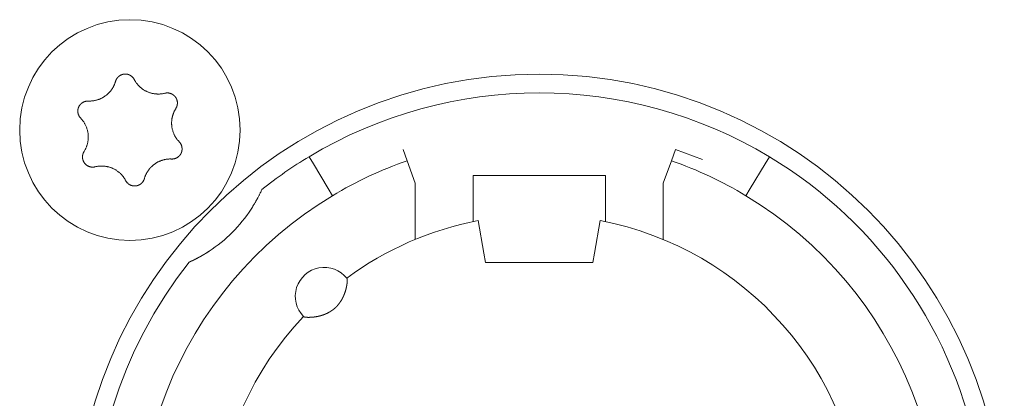
# Model space of a CAD drawing. Units: millimetres. Extents: x -35 to 1785, y -814 to 1867.
# Drawn here: x 539 to 562, y -53 to -44 of the extents above; entities that cross this region are included whole.
import ezdxf

# ---------------------------------------------------------------- set-up
doc = ezdxf.new("R2010")
doc.units = ezdxf.units.MM
doc.header["$LTSCALE"] = 50.8
doc.layers.get('0').update_dxf_attribs({"lineweight": 0})
doc.layers.add('Visible Edges(A H Standard)', color=7, linetype='Continuous', lineweight=0)

# ---------------------------------------------------------------- blocks, each defined once
blk = doc.blocks.new('グループ-9')
at = {"layer": 'Visible Edges(A H Standard)', "color": 0, "lineweight": 0}
for p, q in [((-292.039, -612.96), (-292.137, -612.692)), ((-285.547, -612.692), (-285.645, -612.96)), ((-284.889, -612.931), (-285.547, -612.692)), ((-294.409, -612.864), (-294.306, -613.035)), ((-293.945, -613.635), (-294.306, -613.035)), ((-291.842, -613.502), (-292.039, -612.96)), ((-285.645, -612.96), (-285.842, -613.502)), ((-283.378, -613.035), (-283.739, -613.635)), ((-283.378, -613.035), (-283.275, -612.864)), ((-291.842, -614.864), (-291.842, -613.502)), ((-290.442, -614.02), (-290.442, -613.318)), ((-290.442, -613.318), (-287.242, -613.318)), ((-287.242, -613.318), (-287.242, -614.02)), ((-285.842, -613.502), (-285.842, -614.864)), ((-293.945, -613.635), (-293.842, -613.806)), ((-283.842, -613.806), (-283.739, -613.635)), ((-290.442, -614.02), (-290.442, -614.433)), ((-287.242, -614.433), (-287.242, -614.02)), ((-290.181, -615.196), (-290.318, -614.408)), ((-287.366, -614.408), (-287.503, -615.196)), ((-290.142, -615.418), (-290.181, -615.196)), ((-287.542, -615.418), (-290.142, -615.418)), ((-287.503, -615.196), (-287.542, -615.418))]:
    blk.add_line(p, q, dxfattribs=at)
at = {"layer": 'Visible Edges(A H Standard)', "color": 0, "lineweight": 0, "flags": 128}
for points in [[(-299.09, -611.043), (-299.09, -611.042, -0.014455), (-299.086, -611.029), (-299.086, -611.029, -0.012835), (-299.082, -611.017, -0.012831), (-299.077, -611.006), (-299.077, -611.006, -0.012837), (-299.071, -610.995), (-299.071, -610.994, -0.012803), (-299.065, -610.984), (-299.065, -610.984, -0.011844), (-299.059, -610.974, -0.011838), (-299.052, -610.964, -0.011834), (-299.045, -610.955, -0.011836), (-299.037, -610.946), (-299.037, -610.946, -0.011852), (-299.03, -610.938), (-299.029, -610.938, -0.009979), (-299.022, -610.931), (-299.022, -610.931, -0.009714), (-299.015, -610.925, -0.009708), (-299.008, -610.919, -0.009701), (-299.001, -610.913, -0.009697), (-298.993, -610.907, -0.009696), (-298.985, -610.902, -0.0097), (-298.977, -610.897, -0.009712), (-298.968, -610.893), (-298.968, -610.893, -0.009725), (-298.96, -610.889), (-298.96, -610.889, -0.00974), (-298.951, -610.885), (-298.951, -610.885, -0.009582), (-298.942, -610.881), (-298.942, -610.881, -0.009523), (-298.934, -610.878, -0.009517), (-298.925, -610.875, -0.009508), (-298.916, -610.873, -0.009502), (-298.907, -610.871, -0.0095), (-298.898, -610.869, -0.009501), (-298.888, -610.867, -0.009505), (-298.879, -610.866, -0.009519), (-298.87, -610.866), (-298.87, -610.866, -0.009531), (-298.861, -610.865), (-298.861, -610.865, -0.009471), (-298.851, -610.865), (-298.851, -610.865, -0.009412), (-298.842, -610.865), (-298.842, -610.865, -0.009399), (-298.833, -610.866, -0.009394), (-298.824, -610.867, -0.009386), (-298.815, -610.868, -0.009381), (-298.806, -610.87, -0.00938), (-298.797, -610.872, -0.009382), (-298.788, -610.875, -0.009387), (-298.779, -610.877), (-298.779, -610.877, -0.009401), (-298.77, -610.88), (-298.77, -610.88, -0.009359), (-298.762, -610.884), (-298.762, -610.884, -0.009272), (-298.754, -610.887), (-298.754, -610.887, -0.009259), (-298.745, -610.891, -0.009253), (-298.737, -610.895, -0.009245), (-298.73, -610.9, -0.009239), (-298.722, -610.905, -0.009237), (-298.714, -610.91, -0.009238), (-298.707, -610.915, -0.009247), (-298.7, -610.921), (-298.698, -610.922, -0.018305), (-298.688, -610.931), (-298.687, -610.932, -0.01655), (-298.675, -610.944), (-298.675, -610.944, -0.016519), (-298.665, -610.956, -0.016507), (-298.655, -610.969), (-298.655, -610.969, -0.016511), (-298.646, -610.983), (-298.646, -610.983, -0.016014), (-298.638, -610.996), (-298.638, -610.996)], [(-299.748, -611.518), (-299.743, -611.518, 0.015437), (-299.712, -611.518), (-299.707, -611.518, 0.007965), (-299.686, -611.517, 0.007965), (-299.665, -611.516, 0.007968), (-299.645, -611.514, 0.007973), (-299.624, -611.511), (-299.619, -611.51, 0.015959), (-299.588, -611.505), (-299.581, -611.503, 0.013067), (-299.551, -611.496), (-299.55, -611.496, 0.010635), (-299.523, -611.488, 0.010618), (-299.497, -611.479, 0.010613), (-299.471, -611.469, 0.010614), (-299.445, -611.458, 0.010621), (-299.42, -611.445, 0.010633), (-299.396, -611.432), (-299.395, -611.432, 0.010644), (-299.372, -611.418, 0.010141), (-299.349, -611.403), (-299.349, -611.403, 0.011577), (-299.326, -611.386), (-299.325, -611.385, 0.011552), (-299.301, -611.367, 0.011529), (-299.278, -611.347, 0.011522), (-299.257, -611.326, 0.011522), (-299.236, -611.304, 0.011529), (-299.216, -611.281, 0.011539), (-299.197, -611.257), (-299.197, -611.257, 0.01156), (-299.18, -611.234), (-299.179, -611.232, 0.009971), (-299.166, -611.212), (-299.165, -611.211, 0.008865), (-299.153, -611.191), (-299.153, -611.191, 0.008856), (-299.142, -611.171, 0.008845), (-299.132, -611.15, 0.008842), (-299.122, -611.129, 0.008841), (-299.113, -611.108, 0.008842), (-299.104, -611.086), (-299.104, -611.086, 0.008844), (-299.097, -611.065), (-299.097, -611.064, 0.008296), (-299.091, -611.043), (-299.09, -611.043)], [(-298.638, -610.996), (-298.638, -610.997, 0.008248), (-298.628, -611.016), (-298.628, -611.016, 0.008515), (-298.617, -611.034, 0.007455), (-298.606, -611.052), (-298.604, -611.056, 0.014731), (-298.587, -611.079), (-298.584, -611.083, 0.009688), (-298.569, -611.103, 0.009688), (-298.552, -611.123, 0.00969), (-298.535, -611.142), (-298.533, -611.144, 0.015412), (-298.51, -611.168), (-298.507, -611.17, 0.011595), (-298.484, -611.19, 0.01157), (-298.461, -611.21, 0.011561), (-298.436, -611.228, 0.01156), (-298.411, -611.245, 0.011567), (-298.385, -611.261, 0.011576), (-298.359, -611.275), (-298.359, -611.275, 0.011595), (-298.332, -611.288), (-298.331, -611.288, 0.011623), (-298.304, -611.3), (-298.304, -611.301, 0.011663), (-298.275, -611.311), (-298.275, -611.311, 0.011634), (-298.246, -611.321), (-298.246, -611.321, 0.011615), (-298.217, -611.329, 0.011601), (-298.187, -611.335, 0.0116), (-298.157, -611.341, 0.011607), (-298.127, -611.345, 0.011621), (-298.097, -611.347), (-298.095, -611.347, 0.011635), (-298.068, -611.348, 0.009177), (-298.04, -611.348), (-298.039, -611.348, 0.013969), (-298.009, -611.347), (-298.006, -611.346, 0.013948), (-297.969, -611.342), (-297.969, -611.342, 0.013935), (-297.933, -611.337), (-297.933, -611.336, 0.013493), (-297.899, -611.329), (-297.898, -611.329)], [(-297.898, -611.329), (-297.898, -611.329, -0.011662), (-297.887, -611.326, -0.012028), (-297.875, -611.324), (-297.875, -611.324, -0.012025), (-297.864, -611.323, -0.012028), (-297.852, -611.322, -0.012047), (-297.84, -611.321), (-297.839, -611.321, -0.017856), (-297.824, -611.322), (-297.823, -611.322, -0.016261), (-297.807, -611.323, -0.016254), (-297.791, -611.326, -0.01627), (-297.776, -611.33), (-297.774, -611.33, -0.016296), (-297.762, -611.334), (-297.76, -611.334, -0.010641), (-297.751, -611.338), (-297.751, -611.338, -0.009655), (-297.742, -611.341, -0.009649), (-297.733, -611.345, -0.009642), (-297.725, -611.349, -0.009638), (-297.716, -611.354, -0.009637), (-297.708, -611.359, -0.009641), (-297.701, -611.364, -0.009652), (-297.693, -611.369), (-297.693, -611.369, -0.009665), (-297.685, -611.375), (-297.685, -611.375, -0.009679), (-297.678, -611.381), (-297.678, -611.381, -0.009552), (-297.671, -611.388), (-297.671, -611.388, -0.009502), (-297.664, -611.394), (-297.664, -611.394, -0.009491), (-297.658, -611.401, -0.009486), (-297.652, -611.408, -0.00948), (-297.646, -611.415, -0.009477), (-297.641, -611.422, -0.009478), (-297.635, -611.43, -0.009482), (-297.63, -611.438, -0.009495), (-297.625, -611.446), (-297.625, -611.446, -0.009507), (-297.621, -611.454), (-297.621, -611.454, -0.00946), (-297.617, -611.462), (-297.617, -611.462, -0.009409), (-297.613, -611.471), (-297.613, -611.471, -0.009396), (-297.61, -611.479, -0.009391), (-297.607, -611.488, -0.009382), (-297.604, -611.497, -0.009377), (-297.602, -611.505, -0.009376), (-297.599, -611.514, -0.009377), (-297.598, -611.523, -0.009382), (-297.596, -611.532), (-297.596, -611.532, -0.009396), (-297.595, -611.542), (-297.595, -611.542, -0.009354), (-297.594, -611.551), (-297.594, -611.551, -0.009268), (-297.594, -611.56), (-297.594, -611.56, -0.009256), (-297.594, -611.569, -0.00925), (-297.594, -611.578, -0.009241), (-297.595, -611.587, -0.009236), (-297.596, -611.596, -0.009234), (-297.597, -611.605, -0.009235), (-297.599, -611.614, -0.009245), (-297.601, -611.623), (-297.601, -611.625, -0.017921), (-297.605, -611.637), (-297.605, -611.639, -0.013106), (-297.609, -611.652), (-297.609, -611.652, -0.013081), (-297.614, -611.663, -0.013071), (-297.62, -611.675), (-297.62, -611.675, -0.013061), (-297.626, -611.686), (-297.626, -611.686, -0.012654), (-297.632, -611.697), (-297.632, -611.697)], [(-299.934, -611.932), (-299.934, -611.932, -0.014913), (-299.944, -611.921), (-299.945, -611.921, -0.014255), (-299.952, -611.911), (-299.953, -611.91, -0.011046), (-299.959, -611.902, -0.007988), (-299.964, -611.895), (-299.965, -611.894, -0.015956), (-299.971, -611.884), (-299.972, -611.882, -0.015948), (-299.979, -611.868, -0.015948), (-299.985, -611.854), (-299.986, -611.853, -0.015976), (-299.99, -611.84), (-299.991, -611.839, -0.011182), (-299.994, -611.829), (-299.994, -611.829, -0.009789), (-299.996, -611.819, -0.009783), (-299.998, -611.81, -0.009774), (-300, -611.801, -0.009768), (-300.001, -611.791, -0.009767), (-300.002, -611.782, -0.00977), (-300.003, -611.772, -0.009776), (-300.003, -611.763, -0.009792), (-300.003, -611.753), (-300.003, -611.753, -0.009807), (-300.003, -611.744), (-300.003, -611.743, -0.009706), (-300.002, -611.734), (-300.002, -611.734, -0.009596), (-300, -611.725), (-300, -611.725, -0.009585), (-299.999, -611.716, -0.00958), (-299.997, -611.706, -0.009573), (-299.994, -611.697, -0.00957), (-299.992, -611.688, -0.009571), (-299.989, -611.679, -0.009575), (-299.985, -611.671, -0.009588), (-299.982, -611.662), (-299.982, -611.662, -0.009605), (-299.978, -611.654), (-299.978, -611.654, -0.009567), (-299.974, -611.645), (-299.974, -611.645, -0.009492), (-299.969, -611.637), (-299.969, -611.637, -0.009479), (-299.964, -611.629, -0.009473), (-299.959, -611.622, -0.009464), (-299.953, -611.614, -0.009459), (-299.948, -611.607, -0.009457), (-299.942, -611.6, -0.009459), (-299.935, -611.593, -0.009464), (-299.929, -611.586, -0.00948), (-299.922, -611.58), (-299.922, -611.58, -0.009457), (-299.915, -611.574), (-299.915, -611.574, -0.009367), (-299.908, -611.568), (-299.908, -611.568, -0.009353), (-299.901, -611.563, -0.009347), (-299.893, -611.558, -0.009338), (-299.885, -611.553, -0.009332), (-299.877, -611.548, -0.009329), (-299.869, -611.544, -0.009329), (-299.861, -611.54, -0.009333), (-299.853, -611.536, -0.00935), (-299.844, -611.533), (-299.844, -611.533, -0.009322), (-299.836, -611.53, -0.009128), (-299.827, -611.527), (-299.825, -611.527, -0.018215), (-299.812, -611.523, -0.009105), (-299.799, -611.521, -0.018187), (-299.786, -611.519), (-299.784, -611.519, -0.009098), (-299.775, -611.518, -0.009105), (-299.766, -611.518), (-299.764, -611.517, -0.017662), (-299.751, -611.518), (-299.749, -611.518), (-299.748, -611.518)], [(-297.632, -611.697), (-297.635, -611.702, 0.01649), (-297.652, -611.73), (-297.654, -611.735, 0.008389), (-297.664, -611.754, 0.008397), (-297.674, -611.774), (-297.675, -611.776, 0.011474), (-297.685, -611.8), (-297.688, -611.805, 0.012577), (-297.696, -611.828, 0.00629), (-297.704, -611.852, 0.012582), (-297.711, -611.876), (-297.713, -611.883, 0.012593), (-297.719, -611.908), (-297.72, -611.912, 0.007035), (-297.723, -611.93, 0.007054), (-297.727, -611.948), (-297.727, -611.952, 0.014097), (-297.731, -611.98), (-297.731, -611.985, 0.014101), (-297.734, -612.021), (-297.734, -612.025, 0.01411), (-297.734, -612.055), (-297.734, -612.06, 0.009378), (-297.733, -612.082, 0.007196), (-297.732, -612.103), (-297.732, -612.106, 0.014379), (-297.729, -612.135), (-297.728, -612.139, 0.014376), (-297.722, -612.176), (-297.722, -612.177, 0.014387), (-297.713, -612.213), (-297.713, -612.213, 0.014118), (-297.703, -612.248), (-297.703, -612.249, 0.013943), (-297.691, -612.283, 0.013933), (-297.677, -612.317), (-297.676, -612.318, 0.01394), (-297.661, -612.349), (-297.659, -612.353, 0.012538), (-297.647, -612.376, 0.007595), (-297.633, -612.398), (-297.632, -612.4, 0.015161), (-297.616, -612.424, 0.007577), (-297.598, -612.448, 0.015153), (-297.579, -612.472), (-297.576, -612.475, 0.01468), (-297.55, -612.504), (-297.55, -612.504)], [(-299.852, -612.739), (-299.849, -612.735, 0.01649), (-299.832, -612.707), (-299.83, -612.702, 0.008389), (-299.82, -612.682), (-299.819, -612.682, 0.008397), (-299.81, -612.663, 0.008329), (-299.801, -612.643), (-299.8, -612.64, 0.012579), (-299.79, -612.615), (-299.789, -612.612, 0.012579), (-299.779, -612.581), (-299.778, -612.58, 0.012584), (-299.77, -612.55), (-299.769, -612.546, 0.011188), (-299.764, -612.523, 0.007058), (-299.759, -612.5), (-299.759, -612.498, 0.014101), (-299.755, -612.47), (-299.754, -612.466, 0.014097), (-299.751, -612.429), (-299.751, -612.424, 0.014103), (-299.75, -612.397, 0.007061), (-299.75, -612.369), (-299.75, -612.368, 0.015258), (-299.751, -612.339), (-299.752, -612.334, 0.014379), (-299.756, -612.296, 0.014376), (-299.763, -612.259), (-299.763, -612.259, 0.014387), (-299.771, -612.222), (-299.771, -612.222, 0.014104), (-299.781, -612.187), (-299.781, -612.187, 0.013942), (-299.794, -612.152, 0.013933), (-299.808, -612.119), (-299.808, -612.118, 0.01394), (-299.823, -612.087), (-299.825, -612.083, 0.012577), (-299.838, -612.06, 0.007595), (-299.852, -612.037), (-299.852, -612.036, 0.015161), (-299.869, -612.011, 0.007577), (-299.887, -611.987, 0.015152), (-299.905, -611.964), (-299.909, -611.96, 0.014206), (-299.934, -611.933), (-299.934, -611.932)], [(-297.55, -612.504), (-297.549, -612.504, -0.014913), (-297.54, -612.515), (-297.539, -612.516, -0.014255), (-297.531, -612.525), (-297.531, -612.527, -0.011046), (-297.525, -612.534, -0.007988), (-297.52, -612.542), (-297.519, -612.543, -0.015956), (-297.513, -612.553), (-297.512, -612.555, -0.015948), (-297.505, -612.568, -0.015948), (-297.499, -612.583), (-297.498, -612.584, -0.015976), (-297.494, -612.596), (-297.493, -612.598, -0.011182), (-297.49, -612.607), (-297.49, -612.608, -0.009789), (-297.488, -612.617, -0.009783), (-297.486, -612.626, -0.009774), (-297.484, -612.636, -0.009768), (-297.483, -612.645, -0.009767), (-297.482, -612.655, -0.00977), (-297.481, -612.664, -0.009776), (-297.481, -612.674, -0.009792), (-297.481, -612.683), (-297.481, -612.683, -0.009807), (-297.481, -612.693), (-297.481, -612.693, -0.009706), (-297.482, -612.702), (-297.482, -612.702, -0.009596), (-297.484, -612.712), (-297.484, -612.712, -0.009585), (-297.485, -612.721, -0.00958), (-297.487, -612.73, -0.009573), (-297.489, -612.739, -0.00957), (-297.492, -612.748, -0.009571), (-297.495, -612.757, -0.009575), (-297.498, -612.766, -0.009588), (-297.502, -612.774), (-297.502, -612.774, -0.009605), (-297.506, -612.783), (-297.506, -612.783, -0.009567), (-297.51, -612.791), (-297.51, -612.791, -0.009492), (-297.515, -612.799), (-297.515, -612.799, -0.009479), (-297.52, -612.807, -0.009473), (-297.525, -612.815, -0.009464), (-297.531, -612.822, -0.009459), (-297.536, -612.83, -0.009457), (-297.542, -612.837, -0.009459), (-297.549, -612.843, -0.009464), (-297.555, -612.85, -0.00948), (-297.562, -612.856), (-297.562, -612.856, -0.009457), (-297.569, -612.862), (-297.569, -612.862, -0.009367), (-297.576, -612.868), (-297.576, -612.868, -0.009353), (-297.583, -612.874, -0.009347), (-297.591, -612.879, -0.009338), (-297.599, -612.884, -0.009332), (-297.607, -612.888, -0.009329), (-297.615, -612.893, -0.009329), (-297.623, -612.897, -0.009333), (-297.631, -612.9, -0.00935), (-297.64, -612.904), (-297.64, -612.904, -0.009322), (-297.648, -612.907, -0.009128), (-297.657, -612.909), (-297.659, -612.91, -0.018215), (-297.672, -612.913, -0.009105), (-297.685, -612.916, -0.018187), (-297.698, -612.918), (-297.7, -612.918, -0.009098), (-297.709, -612.919, -0.009105), (-297.718, -612.919), (-297.72, -612.919, -0.017662), (-297.733, -612.919), (-297.735, -612.919), (-297.736, -612.919)], [(-299.586, -613.108), (-299.586, -613.108, -0.011662), (-299.597, -613.11, -0.012028), (-299.609, -613.112), (-299.609, -613.112, -0.012025), (-299.62, -613.114, -0.012028), (-299.632, -613.115, -0.012047), (-299.644, -613.115), (-299.645, -613.115, -0.017856), (-299.66, -613.115), (-299.661, -613.115, -0.016261), (-299.677, -613.113, -0.016254), (-299.693, -613.11, -0.01627), (-299.708, -613.107), (-299.71, -613.107, -0.016296), (-299.722, -613.103), (-299.724, -613.102, -0.010641), (-299.733, -613.099), (-299.733, -613.099, -0.009655), (-299.742, -613.095, -0.009649), (-299.751, -613.091, -0.009642), (-299.759, -613.087, -0.009638), (-299.767, -613.083, -0.009637), (-299.776, -613.078, -0.009641), (-299.783, -613.072, -0.009652), (-299.791, -613.067), (-299.791, -613.067, -0.009665), (-299.799, -613.061), (-299.799, -613.061, -0.009679), (-299.806, -613.055), (-299.806, -613.055, -0.009552), (-299.813, -613.049), (-299.813, -613.049, -0.009502), (-299.819, -613.042), (-299.819, -613.042, -0.009491), (-299.826, -613.036, -0.009486), (-299.832, -613.029, -0.00948), (-299.838, -613.022, -0.009477), (-299.843, -613.014, -0.009478), (-299.849, -613.006, -0.009482), (-299.854, -612.999, -0.009495), (-299.858, -612.991), (-299.858, -612.991, -0.009507), (-299.863, -612.983), (-299.863, -612.982, -0.00946), (-299.867, -612.974), (-299.867, -612.974, -0.009409), (-299.871, -612.966), (-299.871, -612.966, -0.009396), (-299.874, -612.957, -0.009391), (-299.877, -612.949, -0.009382), (-299.88, -612.94, -0.009377), (-299.882, -612.931, -0.009376), (-299.884, -612.922, -0.009377), (-299.886, -612.913, -0.009382), (-299.888, -612.904), (-299.888, -612.904, -0.009396), (-299.889, -612.895), (-299.889, -612.895, -0.009354), (-299.89, -612.886), (-299.89, -612.886, -0.009268), (-299.89, -612.877), (-299.89, -612.877, -0.009256), (-299.89, -612.868, -0.00925), (-299.89, -612.859, -0.009241), (-299.889, -612.85, -0.009236), (-299.888, -612.841, -0.009234), (-299.887, -612.832, -0.009235), (-299.885, -612.823, -0.009245), (-299.883, -612.814), (-299.883, -612.812, -0.017921), (-299.879, -612.799), (-299.879, -612.797, -0.013106), (-299.874, -612.785), (-299.874, -612.785, -0.013081), (-299.87, -612.773, -0.013071), (-299.864, -612.761), (-299.864, -612.761, -0.013061), (-299.858, -612.75), (-299.858, -612.75, -0.012654), (-299.852, -612.74), (-299.852, -612.739)], [(-297.736, -612.919), (-297.741, -612.919, 0.015437), (-297.772, -612.918), (-297.777, -612.918, 0.007965), (-297.798, -612.919, 0.007965), (-297.818, -612.921, 0.007968), (-297.839, -612.923, 0.007973), (-297.86, -612.925), (-297.865, -612.926, 0.015959), (-297.896, -612.932), (-297.903, -612.933, 0.013067), (-297.933, -612.941), (-297.934, -612.941, 0.010635), (-297.961, -612.949, 0.010618), (-297.987, -612.958, 0.010613), (-298.013, -612.968, 0.010614), (-298.039, -612.979, 0.010621), (-298.064, -612.991, 0.010633), (-298.088, -613.004), (-298.089, -613.005, 0.010644), (-298.112, -613.019, 0.010141), (-298.135, -613.034), (-298.135, -613.034, 0.011577), (-298.158, -613.051), (-298.159, -613.051, 0.011552), (-298.183, -613.07, 0.011529), (-298.205, -613.09, 0.011522), (-298.227, -613.111, 0.011522), (-298.248, -613.133, 0.011529), (-298.268, -613.155, 0.011539), (-298.287, -613.179), (-298.287, -613.18, 0.01156), (-298.304, -613.203), (-298.305, -613.204, 0.009971), (-298.318, -613.225), (-298.319, -613.226, 0.008865), (-298.331, -613.245), (-298.331, -613.245, 0.008856), (-298.342, -613.266, 0.008845), (-298.352, -613.286, 0.008842), (-298.362, -613.307, 0.008841), (-298.371, -613.329, 0.008842), (-298.379, -613.35), (-298.38, -613.351, 0.008844), (-298.387, -613.372), (-298.387, -613.372, 0.008296), (-298.393, -613.393), (-298.394, -613.394)], [(-298.846, -613.44), (-298.846, -613.44, 0.008248), (-298.856, -613.421), (-298.856, -613.42, 0.008515), (-298.867, -613.402, 0.007455), (-298.878, -613.384), (-298.88, -613.381, 0.014731), (-298.897, -613.357), (-298.9, -613.353, 0.009688), (-298.915, -613.333, 0.009688), (-298.932, -613.314, 0.00969), (-298.949, -613.295), (-298.951, -613.292, 0.015412), (-298.974, -613.269), (-298.977, -613.266, 0.011595), (-299, -613.246, 0.01157), (-299.023, -613.227, 0.011561), (-299.048, -613.209, 0.01156), (-299.073, -613.192, 0.011567), (-299.099, -613.176, 0.011576), (-299.125, -613.161), (-299.125, -613.161, 0.011595), (-299.152, -613.148), (-299.152, -613.148, 0.011623), (-299.18, -613.136), (-299.18, -613.136, 0.011663), (-299.209, -613.125), (-299.209, -613.125, 0.011634), (-299.238, -613.116), (-299.238, -613.116, 0.011615), (-299.267, -613.108, 0.011601), (-299.297, -613.101, 0.0116), (-299.327, -613.096, 0.011607), (-299.357, -613.092, 0.011621), (-299.387, -613.089), (-299.389, -613.089, 0.011635), (-299.416, -613.088, 0.009177), (-299.443, -613.088), (-299.445, -613.088, 0.013969), (-299.475, -613.09), (-299.478, -613.09, 0.013948), (-299.515, -613.094), (-299.515, -613.094, 0.013935), (-299.55, -613.1), (-299.551, -613.1, 0.013493), (-299.585, -613.108), (-299.586, -613.108)], [(-298.394, -613.394), (-298.394, -613.394, -0.014856), (-298.398, -613.407), (-298.398, -613.408, -0.012835), (-298.402, -613.42, -0.012831), (-298.408, -613.431), (-298.408, -613.431, -0.012837), (-298.413, -613.442), (-298.413, -613.442, -0.012772), (-298.419, -613.453), (-298.419, -613.453, -0.011844), (-298.426, -613.463, -0.011838), (-298.432, -613.472, -0.011834), (-298.439, -613.482, -0.011837), (-298.447, -613.49), (-298.447, -613.491, -0.011853), (-298.454, -613.498), (-298.455, -613.499, -0.009608), (-298.462, -613.505, -0.009714), (-298.469, -613.512), (-298.469, -613.512, -0.009708), (-298.476, -613.518, -0.009701), (-298.483, -613.524, -0.009697), (-298.491, -613.529, -0.009696), (-298.499, -613.534, -0.0097), (-298.507, -613.539, -0.009712), (-298.516, -613.544), (-298.516, -613.544, -0.009725), (-298.524, -613.548), (-298.524, -613.548, -0.00974), (-298.533, -613.552), (-298.533, -613.552, -0.009582), (-298.541, -613.555), (-298.542, -613.555, -0.009523), (-298.55, -613.558, -0.009517), (-298.559, -613.561, -0.009508), (-298.568, -613.564, -0.009502), (-298.577, -613.566, -0.0095), (-298.586, -613.568, -0.009501), (-298.595, -613.569, -0.009505), (-298.605, -613.57, -0.009519), (-298.614, -613.571), (-298.614, -613.571, -0.009532), (-298.623, -613.571), (-298.623, -613.571, -0.009471), (-298.633, -613.571), (-298.633, -613.571, -0.009412), (-298.642, -613.571), (-298.642, -613.571, -0.009399), (-298.651, -613.57, -0.009394), (-298.66, -613.569, -0.009386), (-298.669, -613.568, -0.009381), (-298.678, -613.566, -0.00938), (-298.687, -613.564, -0.009382), (-298.696, -613.562, -0.009387), (-298.705, -613.559), (-298.705, -613.559, -0.009401), (-298.713, -613.556), (-298.713, -613.556, -0.009359), (-298.722, -613.553), (-298.722, -613.553, -0.009272), (-298.73, -613.549), (-298.73, -613.549, -0.009259), (-298.738, -613.545, -0.009253), (-298.746, -613.541, -0.009245), (-298.754, -613.537, -0.009239), (-298.762, -613.532, -0.009237), (-298.769, -613.527, -0.009238), (-298.777, -613.521, -0.009247), (-298.784, -613.516), (-298.786, -613.514, -0.018305), (-298.796, -613.506), (-298.797, -613.504, -0.01655), (-298.809, -613.492), (-298.809, -613.492, -0.016519), (-298.819, -613.48, -0.016507), (-298.829, -613.467), (-298.829, -613.467, -0.016511), (-298.838, -613.454), (-298.838, -613.454, -0.016014), (-298.845, -613.44), (-298.846, -613.44)], [(-295.55, -613.654, -0.002783), (-295.566, -613.689), (-295.569, -613.696, -0.004397), (-295.59, -613.739), (-295.591, -613.743, -0.002411), (-295.609, -613.778), (-295.61, -613.781, -0.003311), (-295.625, -613.811), (-295.626, -613.812, -0.001246), (-295.64, -613.84, -0.003103), (-295.655, -613.868), (-295.659, -613.874, -0.003687), (-295.681, -613.915), (-295.682, -613.917, -0.004031), (-295.707, -613.962), (-295.71, -613.967, -0.003677), (-295.732, -614.004), (-295.734, -614.008, -0.002221), (-295.751, -614.036, -0.008024), (-295.811, -614.131, -0.008024)]]:
    blk.add_lwpolyline(points, format="xyb", dxfattribs=at)
at = {"layer": 'Visible Edges(A H Standard)', "color": 0, "lineweight": 0}
for centre, radius in [((-298.742, -612.218), 2.667), ((-288.842, -622.118), 11.25)]:
    blk.add_circle(centre, radius, dxfattribs=at)
for centre, radius, start, end in [((-288.842, -622.118), 10.8, 58.9715, 121.0285), ((-288.842, -622.118), 10.8, 121.0285, 128.3979), ((-288.842, -622.118), 9.7, 109.2446, 121.0285), ((-288.842, -622.118), 9.7, 58.9715, 70.7554), ((-288.842, -622.118), 10.8, 321.6021, 58.9715), ((-288.842, -622.118), 9.7, 121.0285, 58.9715), ((-298.742, -612.218), 3.5, 303.1319, 326.8681), ((-288.842, -622.118), 7.85, 136.5956, 79.1649), ((-288.842, -622.118), 7.85, 100.8351, 126.3739), ((-288.842, -622.118), 10.8, 141.6021, 308.3979), ((-294.042, -616.238), 0.7, 38.4153, 224.5542)]:
    blk.add_arc(centre, radius, start, end, dxfattribs=at)
for points, weights, knots in [([(-296.829, -615.149), (-296.864, -615.172), (-296.9, -615.195), (-296.905, -615.198), (-296.91, -615.201), (-296.937, -615.217), (-296.965, -615.234), (-296.969, -615.236), (-296.972, -615.238), (-296.993, -615.25), (-297.014, -615.262), (-297.036, -615.274), (-297.057, -615.286), (-297.058, -615.287), (-297.059, -615.287), (-297.083, -615.3), (-297.106, -615.313), (-297.111, -615.315), (-297.115, -615.317), (-297.134, -615.327), (-297.153, -615.337), (-297.157, -615.339), (-297.16, -615.34), (-297.172, -615.346), (-297.183, -615.352), (-297.184, -615.352), (-297.184, -615.353), (-297.195, -615.358), (-297.206, -615.363), (-297.217, -615.369), (-297.229, -615.375), (-297.242, -615.381), (-297.254, -615.386), (-297.257, -615.388), (-297.26, -615.389), (-297.283, -615.4), (-297.306, -615.41)], [1, 0.999926875428, 1, 1, 1, 0.999922819804, 1, 1, 1, 0.999982199028, 1, 0.999970913542, 1, 1, 1, 0.99997200764, 1, 1, 1, 0.999949638732, 1, 1, 1, 0.999995833225, 1, 1, 1, 0.999991537303, 1, 1, 1, 0.999983072499, 1, 1, 1, 0.999973995771, 1], [0, 0, 0, 1, 1, 2, 2, 3, 3, 4, 4, 5, 5, 6, 6, 7, 7, 8, 8, 9, 9, 10, 10, 11, 11, 12, 12, 13, 13, 14, 14, 15, 15, 16, 16, 17, 17, 18, 18, 18]), ([(-293.494, -615.803), (-293.493, -615.803), (-293.493, -615.803), (-293.493, -615.803), (-293.492, -615.804), (-293.492, -615.805), (-293.492, -615.806), (-293.492, -615.806), (-293.492, -615.806), (-293.491, -615.807), (-293.491, -615.808), (-293.491, -615.808), (-293.491, -615.808), (-293.49, -615.809), (-293.49, -615.81), (-293.49, -615.811), (-293.49, -615.811), (-293.489, -615.813), (-293.489, -615.815), (-293.489, -615.816), (-293.489, -615.816), (-293.488, -615.819), (-293.488, -615.822), (-293.488, -615.823), (-293.488, -615.823), (-293.487, -615.826), (-293.487, -615.83), (-293.487, -615.83), (-293.487, -615.83), (-293.486, -615.834), (-293.486, -615.838), (-293.486, -615.839), (-293.486, -615.839), (-293.486, -615.843), (-293.486, -615.848), (-293.486, -615.848), (-293.486, -615.848), (-293.486, -615.853), (-293.486, -615.858), (-293.486, -615.859), (-293.486, -615.859), (-293.486, -615.865), (-293.487, -615.871), (-293.487, -615.872), (-293.487, -615.872), (-293.487, -615.879), (-293.487, -615.886), (-293.487, -615.886), (-293.487, -615.886), (-293.488, -615.893), (-293.489, -615.901), (-293.489, -615.904), (-293.489, -615.907), (-293.49, -615.921), (-293.492, -615.935), (-293.493, -615.939), (-293.493, -615.943), (-293.494, -615.95), (-293.495, -615.957), (-293.496, -615.964), (-293.498, -615.971), (-293.498, -615.971), (-293.498, -615.972), (-293.499, -615.981), (-293.501, -615.99), (-293.501, -615.991), (-293.502, -615.993), (-293.504, -616.005), (-293.507, -616.017), (-293.507, -616.021), (-293.508, -616.025), (-293.512, -616.044), (-293.517, -616.064), (-293.518, -616.067), (-293.52, -616.071), (-293.523, -616.084), (-293.526, -616.096), (-293.527, -616.097), (-293.527, -616.098), (-293.53, -616.109), (-293.533, -616.12), (-293.534, -616.121), (-293.534, -616.121), (-293.537, -616.132), (-293.54, -616.142), (-293.544, -616.152), (-293.548, -616.162), (-293.549, -616.166), (-293.551, -616.171), (-293.558, -616.19), (-293.566, -616.209), (-293.568, -616.214), (-293.57, -616.22), (-293.575, -616.23), (-293.579, -616.24), (-293.584, -616.25), (-293.588, -616.26), (-293.589, -616.261), (-293.589, -616.261), (-293.594, -616.272), (-293.6, -616.283), (-293.6, -616.284), (-293.601, -616.285), (-293.606, -616.295), (-293.612, -616.305), (-293.618, -616.315), (-293.624, -616.325), (-293.625, -616.328), (-293.627, -616.331), (-293.636, -616.346), (-293.646, -616.361), (-293.649, -616.366), (-293.653, -616.371), (-293.663, -616.386), (-293.674, -616.401), (-293.675, -616.403), (-293.677, -616.406), (-293.685, -616.415), (-293.692, -616.425), (-293.692, -616.425), (-293.692, -616.425), (-293.7, -616.435), (-293.707, -616.444), (-293.708, -616.444), (-293.708, -616.444), (-293.715, -616.453), (-293.723, -616.462), (-293.723, -616.462), (-293.723, -616.463), (-293.731, -616.472), (-293.739, -616.48), (-293.739, -616.48), (-293.74, -616.48), (-293.748, -616.489), (-293.756, -616.497), (-293.764, -616.506), (-293.773, -616.514), (-293.774, -616.515), (-293.774, -616.515), (-293.784, -616.525), (-293.795, -616.533), (-293.796, -616.534), (-293.796, -616.535), (-293.805, -616.542), (-293.814, -616.55), (-293.824, -616.557), (-293.833, -616.564), (-293.833, -616.564), (-293.833, -616.564), (-293.843, -616.571), (-293.853, -616.578), (-293.853, -616.578), (-293.853, -616.578), (-293.863, -616.585), (-293.873, -616.591), (-293.873, -616.591), (-293.873, -616.591), (-293.883, -616.598), (-293.894, -616.604), (-293.896, -616.606), (-293.899, -616.608), (-293.914, -616.617), (-293.931, -616.626), (-293.936, -616.629), (-293.941, -616.632), (-293.957, -616.641), (-293.973, -616.648), (-293.976, -616.65), (-293.979, -616.651), (-293.99, -616.656), (-294.001, -616.661), (-294.001, -616.661), (-294.001, -616.661), (-294.011, -616.666), (-294.022, -616.67), (-294.022, -616.67), (-294.022, -616.67), (-294.033, -616.675), (-294.043, -616.679), (-294.044, -616.679), (-294.046, -616.68), (-294.054, -616.683), (-294.062, -616.686), (-294.07, -616.689), (-294.079, -616.692), (-294.079, -616.692), (-294.079, -616.692), (-294.088, -616.695), (-294.097, -616.697), (-294.097, -616.698), (-294.098, -616.698), (-294.109, -616.701), (-294.12, -616.704), (-294.124, -616.706), (-294.129, -616.707), (-294.148, -616.712), (-294.168, -616.717), (-294.174, -616.718), (-294.179, -616.719), (-294.188, -616.721), (-294.197, -616.723), (-294.206, -616.725), (-294.214, -616.727), (-294.216, -616.727), (-294.217, -616.727), (-294.229, -616.729), (-294.241, -616.731), (-294.242, -616.732), (-294.243, -616.732), (-294.258, -616.734), (-294.273, -616.736), (-294.276, -616.736), (-294.279, -616.737), (-294.299, -616.739), (-294.318, -616.741), (-294.322, -616.742), (-294.326, -616.742), (-294.338, -616.743), (-294.351, -616.744), (-294.363, -616.745), (-294.375, -616.745), (-294.377, -616.745), (-294.378, -616.745), (-294.393, -616.746), (-294.408, -616.746), (-294.412, -616.746), (-294.416, -616.746), (-294.427, -616.746), (-294.439, -616.746), (-294.442, -616.746), (-294.444, -616.746), (-294.451, -616.745), (-294.459, -616.745), (-294.459, -616.745), (-294.459, -616.745), (-294.466, -616.745), (-294.473, -616.744), (-294.474, -616.744), (-294.475, -616.744), (-294.479, -616.744), (-294.484, -616.743), (-294.489, -616.743), (-294.494, -616.742), (-294.499, -616.741), (-294.503, -616.741), (-294.505, -616.74), (-294.506, -616.74), (-294.51, -616.74), (-294.514, -616.739), (-294.514, -616.739), (-294.515, -616.739), (-294.517, -616.738), (-294.52, -616.737), (-294.52, -616.737), (-294.52, -616.737), (-294.523, -616.737), (-294.525, -616.736), (-294.525, -616.736), (-294.525, -616.736), (-294.528, -616.735), (-294.53, -616.735), (-294.53, -616.734), (-294.531, -616.734), (-294.532, -616.734), (-294.533, -616.733), (-294.533, -616.733), (-294.533, -616.733), (-294.534, -616.733), (-294.535, -616.732), (-294.535, -616.732), (-294.535, -616.732), (-294.536, -616.732), (-294.537, -616.731), (-294.537, -616.731), (-294.538, -616.731), (-294.538, -616.731), (-294.539, -616.73), (-294.539, -616.73), (-294.54, -616.73), (-294.54, -616.729), (-294.541, -616.729), (-294.541, -616.729), (-294.541, -616.729), (-294.541, -616.729), (-294.541, -616.729)], [1, 1, 1, 0.996719062023, 1, 0.998978275855, 1, 1, 1, 0.999397903541, 1, 1, 1, 0.999592453561, 1, 1, 1, 0.999184540289, 1, 1, 1, 0.999570899733, 1, 1, 1, 0.999727458514, 1, 1, 1, 0.999803487438, 1, 1, 1, 0.999832283679, 1, 1, 1, 0.99987280282, 1, 1, 1, 0.999924046271, 1, 1, 1, 0.999944690604, 1, 1, 1, 0.999953505469, 1, 1, 1, 0.999720953602, 1, 1, 1, 0.999947816403, 1, 0.999980725858, 1, 1, 1, 0.999937834111, 1, 1, 1, 0.999945511055, 1, 1, 1, 0.999768904013, 1, 1, 1, 0.999927638554, 1, 1, 1, 0.999928988237, 1, 1, 1, 0.999918649466, 1, 0.999958596038, 1, 1, 1, 0.999651003944, 1, 1, 1, 0.999920698008, 1, 0.999936707074, 1, 1, 1, 0.999811333123, 1, 1, 1, 0.999908073761, 1, 0.999913425076, 1, 1, 1, 0.999681180982, 1, 1, 1, 0.99968017719, 1, 1, 1, 0.99991511882, 1, 1, 1, 0.999909342603, 1, 1, 1, 0.999901002742, 1, 1, 1, 0.99988971216, 1, 1, 1, 0.999874742996, 1, 0.999855070429, 1, 1, 1, 0.99967231966, 1, 1, 1, 0.999848309679, 1, 0.999870268112, 1, 1, 1, 0.999886341131, 1, 1, 1, 0.999898474342, 1, 1, 1, 0.999906384278, 1, 1, 1, 0.999666457146, 1, 1, 1, 0.999683555759, 1, 1, 1, 0.999919367719, 1, 1, 1, 0.999915845496, 1, 1, 1, 0.999909675964, 1, 1, 1, 0.999899611038, 1, 0.999959316697, 1, 1, 1, 0.999908253079, 1, 1, 1, 0.999950516182, 1, 1, 1, 0.999651130676, 1, 1, 1, 0.999958547964, 1, 0.999957066933, 1, 1, 1, 0.999880771837, 1, 1, 1, 0.999927760531, 1, 1, 1, 0.999769993794, 1, 1, 1, 0.999945274744, 1, 0.999938547557, 1, 1, 1, 0.999771996177, 1, 1, 1, 0.99982387073, 1, 1, 1, 0.999953608577, 1, 1, 1, 0.999944821513, 1, 1, 1, 0.999921161047, 1, 1, 1, 0.999668551268, 1, 1, 1, 0.999802458376, 1, 1, 1, 0.999724575009, 1, 1, 1, 0.999915419937, 1, 1, 1, 0.999421001241, 1, 1, 1, 0.999755998277, 1, 1, 1, 0.999648119336, 1, 1, 1, 0.999436327756, 1, 1, 1, 0.998982216157, 1, 1, 1, 0.998068644583, 1, 1, 1, 1, 1], [0, 0, 0, 1, 1, 2, 2, 3, 3, 4, 4, 5, 5, 6, 6, 7, 7, 8, 8, 9, 9, 10, 10, 11, 11, 12, 12, 13, 13, 14, 14, 15, 15, 16, 16, 17, 17, 18, 18, 19, 19, 20, 20, 21, 21, 22, 22, 23, 23, 24, 24, 25, 25, 26, 26, 27, 27, 28, 28, 29, 29, 30, 30, 31, 31, 32, 32, 33, 33, 34, 34, 35, 35, 36, 36, 37, 37, 38, 38, 39, 39, 40, 40, 41, 41, 42, 42, 43, 43, 44, 44, 45, 45, 46, 46, 47, 47, 48, 48, 49, 49, 50, 50, 51, 51, 52, 52, 53, 53, 54, 54, 55, 55, 56, 56, 57, 57, 58, 58, 59, 59, 60, 60, 61, 61, 62, 62, 63, 63, 64, 64, 65, 65, 66, 66, 67, 67, 68, 68, 69, 69, 70, 70, 71, 71, 72, 72, 73, 73, 74, 74, 75, 75, 76, 76, 77, 77, 78, 78, 79, 79, 80, 80, 81, 81, 82, 82, 83, 83, 84, 84, 85, 85, 86, 86, 87, 87, 88, 88, 89, 89, 90, 90, 91, 91, 92, 92, 93, 93, 94, 94, 95, 95, 96, 96, 97, 97, 98, 98, 99, 99, 100, 100, 101, 101, 102, 102, 103, 103, 104, 104, 105, 105, 106, 106, 107, 107, 108, 108, 109, 109, 110, 110, 111, 111, 112, 112, 113, 113, 114, 114, 115, 115, 116, 116, 117, 117, 118, 118, 119, 119, 120, 120, 121, 121, 122, 122, 123, 123, 124, 124, 125, 125, 126, 126, 127, 127, 128, 128, 129, 129, 130, 130, 131, 131, 132, 132, 133, 133, 134, 134, 135, 135, 136, 136, 137, 137, 138, 138, 139, 139, 140, 140, 141, 141, 142, 142, 142])]:
    blk.add_rational_spline(points, weights, degree=2, knots=knots, dxfattribs=at)

msp = doc.modelspace()

# ---------------------------------------------------------------- block references
at = {"color": 0}
msp.add_blockref('グループ-9', (840, 565.509), dxfattribs=at)

doc.saveas('drawing.dxf')
